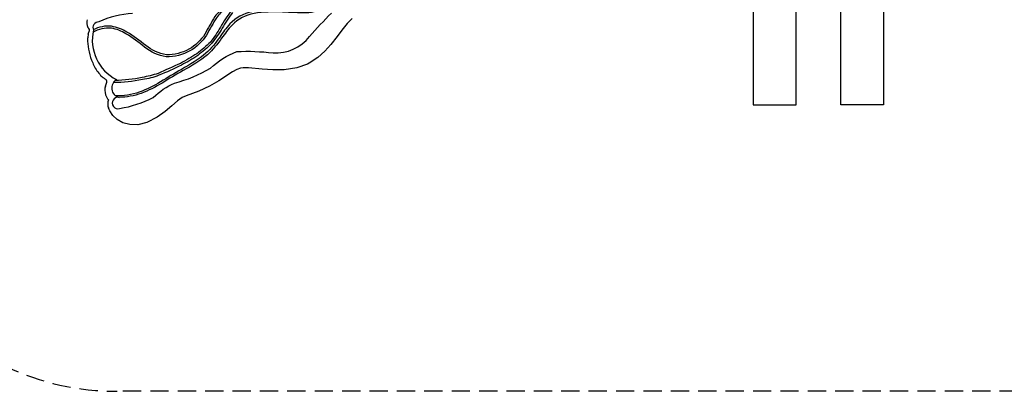
# Model space of a CAD drawing. Extents: x 396 to 1181, y 174 to 651.
# Drawn here: x 615 to 885, y 175 to 277 of the extents above; entities that cross this region are included whole.
import ezdxf

# ---------------------------------------------------------------- set-up
doc = ezdxf.new("R2010")
doc.units = 0
doc.header["$LTSCALE"] = 10
doc.header["$MEASUREMENT"] = 0
doc.linetypes.add('DASHED', pattern=[0.75, 0.5, -0.25])
doc.layers.get('Defpoints').update_dxf_attribs({"linetype": 'CONTINUOUS'})
for name, color, linetype in [('PW_DIMS_ASTM', 30, 'CONTINUOUS'), ('PW_FallZone_ASTM', 30, 'DASHED'), ('PW_STRUCTURE', 140, 'CONTINUOUS')]:
    doc.layers.add(name, color=color, linetype=linetype)
doc.styles.add('PW-DIMS', font='arial.ttf', dxfattribs={"width": 0.8, "height": 6})
doc.dimstyles.new('PW-DETAIL', dxfattribs={"dimtxt": 8, "dimasz": 8, "dimexe": 3, "dimexo": 2, "dimgap": 1.5, "dimtad": 0, "dimtih": 1, "dimtoh": 1, "dimrnd": 1, "dimzin": 12, "dimdsep": 46, "dimlunit": 3, "dimtxsty": 'PW-DIMS', "dimcen": 0.03, "dimse1": 1, "dimse2": 1, "dimclrd": 256, "dimclre": 256, "dimclrt": 256, "dimadec": 0, "dimazin": 0, "dimtfac": 0.2, "dimtix": 1, "dimtofl": 0, "dimtmove": 0, "dimatfit": 3, "dimfxl": 1, "dimtolj": 1, "dimtzin": 0, "dimarcsym": 0})

# ---------------------------------------------------------------- blocks, each defined once
blk = doc.blocks.new('*D60')
at = {"layer": 'Defpoints', "color": 0, "transparency": 16777216}
for p in [(715.99, 620.93), (412.15, 174.93), (821.24, 174.93)]:
    blk.add_point(p, dxfattribs=at)
at = {"layer": 'PW_DIMS_ASTM', "lineweight": -2, "transparency": 16777216}
for p, q in [((412.15, 612.93), (412.15, 407.84)), ((412.15, 182.93), (412.15, 388.02))]:
    blk.add_line(p, q, dxfattribs=at)
at = {"layer": 'PW_DIMS_ASTM', "transparency": 16777216}
for points in [[(410.81, 612.93), (413.48, 612.93), (412.15, 620.93)], [(410.81, 182.93), (413.48, 182.93), (412.15, 174.93)]]:
    blk.add_solid(points, dxfattribs=at)
at = {"layer": 'PW_DIMS_ASTM', "transparency": 16777216, "char_height": 6, "attachment_point": 5, "style": 'PW-DIMS'}
for s, insert in [('\\A1;37\'-2"', (412.15, 402.49)), ('\\A1;[11.34M]', (412.15, 392.58))]:
    blk.add_mtext(s, dxfattribs=dict(at, insert=insert))

msp = doc.modelspace()

# ---------------------------------------------------------------- linework, layer by layer
at = {"layer": 'PW_FallZone_ASTM'}
msp.add_lwpolyline([(881.563, 531.104), (982.826, 531.104, -0.0874887), (1007.451, 526.762), (1132.708, 481.172, -0.3152988), (1180.082, 413.514), (1180.082, 326.195, -0.2679492), (1144.082, 263.841), (1006.79, 184.575, -0.1316525), (970.79, 174.929), (641.694, 174.929, -0.2216947), (586.539, 200.649), (457.927, 353.922, -0.176327), (441.082, 400.202), (441.082, 425.338, -0.2446984), (471.785, 484.317), (648.291, 607.908, -0.1539147), (689.589, 620.929), (743.705, 620.929, -0.2446984), (802.684, 590.227), (822.584, 561.806, 0.2446984)], format="xyb", close=True, dxfattribs=at)
at = {"layer": 'PW_STRUCTURE'}
for p, q in [((639.484, 252.099), (639.301, 252.567)), ((639.684, 251.707), (639.484, 252.099)), ((640.556, 250.461), (639.684, 251.707)), ((641.703, 249.367), (640.556, 250.461))]:
    msp.add_line(p, q, dxfattribs=at)
for points in [[(815.817, 343.714), (815.817, 253.324), (827.567, 253.324), (827.567, 343.714)], [(851.564, 343.714), (851.564, 253.324), (839.814, 253.324), (839.814, 343.714)], [(706.044, 277.03), (704.674, 275.627), (703.193, 273.815), (701.899, 272.087), (700.183, 269.881), (698.587, 268.072), (696.669, 266.303), (694.273, 264.729), (693.818, 264.512), (690.92, 263.476), (687.45, 262.932), (684.283, 262.902), (681.396, 263.097), (677.673, 263.464), (676.164, 263.498), (675.43, 263.423), (674.451, 263.066), (673.293, 262.419), (669.526, 259.931), (667.006, 258.461), (664.072, 257.084), (660.624, 255.855), (659.522, 255.368), (658.182, 254.419), (656.667, 253.105), (654.859, 251.57), (652.626, 249.936), (649.815, 248.539), (647.364, 247.9), (645.143, 247.929), (643.257, 248.46), (641.703, 249.367)]]:
    msp.add_lwpolyline(points, dxfattribs=at)
for points in [[(732.547, 315.615, 0.0687423), (726.773, 313.413, 0.0745825), (722.57, 310.149, 0.1518851), (719.675, 305.263, 0.0538796), (719.579, 300.424, -0.0470695), (719.973, 297.642, -0.194076), (719.192, 295.547, -0.1039925), (717.1, 294.33, -0.0334542), (711.607, 293.514, 0.0189768), (708.131, 293.191, 0.0633262), (703.3, 292.095, 0.2160577), (700.222, 289.079, 0.0485572), (699.376, 284.576, -0.1349431), (698.231, 280.91, -0.1855086), (692.81, 279.026, -0.0247805), (686.397, 279.343, 0.0655958), (678.585, 278.805, 0.1546248), (672.58, 275.51, 0.0287568), (669.772, 271.917, -0.0657125), (666.015, 267.483, -0.0492786), (659.29, 263.055, 0.0079657), (653.57, 259.627, -0.0423214), (647.766, 256.812, -0.094462), (641.27, 255.849, -0.094462)], [(733.17, 315.256, 0.0687423), (727.396, 313.054, 0.0839152), (723.081, 309.854, 0.1396082), (720.234, 304.941, 0.0661017), (720.202, 300.065, -0.111925), (720.413, 297.113, -0.1742767), (719.425, 294.977, -0.0600358), (717.572, 293.98, -0.0465863), (712.192, 293.184, 0.0094517), (708.753, 292.832, 0.0633262), (703.923, 291.736, 0.2488917), (700.579, 288.482, 0.0580283), (699.799, 284.257, -0.1037143), (698.688, 280.706, -0.2289293), (693.474, 278.563, -0.0196491), (686.98, 278.767, 0.0473677), (679.197, 278.38, 0.1550687), (673.149, 275.181, 0.0301287), (670.305, 271.593, -0.0406966), (666.462, 267.082, -0.0446577), (659.75, 262.73, 0.0127071), (654.003, 259.321, -0.044836), (648.313, 256.49, -0.084192), (642.204, 255.4, 0.8559317)], [(701.558, 294.6, 0.1210475), (698.439, 291.387, 0.1290109), (697.427, 285.97, -0.179055), (696.223, 282.128, -0.1615054), (692.555, 280.858, -0.0860411), (686.182, 281.247, 0.0193469), (680.099, 282.391, 0.0691425), (675.765, 282.061, 0.0904864), (671.273, 279.701, 0.0469632), (668.902, 277.218, 0.0172812), (666.201, 272.456, -0.1192622), (661.63, 268.124, -0.1305735), (655.13, 266.518, -0.1306907), (649.179, 269.165, 0.0384724), (644.11, 272.808, 0.1007095), (640.109, 274.327, 0.1670422), (635.072, 273.197, 0.1670422)], [(701.299, 295.073, 0.1218124), (697.964, 291.638, 0.1294133), (696.891, 285.938, -0.1753664), (695.841, 282.511, -0.1594858), (692.522, 281.394, -0.0864399), (686.303, 281.769, 0.0194242), (680.155, 282.925, 0.0698642), (675.628, 282.58, 0.0911297), (670.932, 280.115, 0.0475663), (668.461, 277.526, 0.0173004), (665.738, 272.727, -0.1186716), (661.368, 268.592, -0.1296967), (655.177, 267.053, -0.1297765), (649.52, 269.579, 0.0384086), (644.392, 273.264, 0.1009186), (640.182, 274.859, 0.1536892), (635.161, 273.873, 0.1536892)], [(645.873, 278.317, 0.0993253), (636.707, 276.078, 0.5204121), (635.19, 273.795, 0.3407248), (641.518, 260.266, 0.6687424), (642.204, 255.4, 1.2748367), (642.384, 252.37, 0.0774416), (651.598, 255.363, -0.0888865), (657.419, 259.327, 0.0755468), (667.227, 263.407, -0.0899), (674.443, 267.952, -0.0442241), (684.369, 267.559, 0.2440913), (694.383, 272.038, -0.0180056), (700.363, 278.472, -0.1248725)], [(673.297, 278.63, 0.0376196), (670.486, 274.346, -0.0392372), (667.596, 270.224, -0.0449775), (663.773, 266.898, -0.039146), (659.272, 264.252, -0.0300366), (653.084, 261.448, -0.0714715), (648.65, 260.297, -0.0525243), (640.646, 259.438)], [(672.851, 279.001, 0.0378702), (669.972, 274.615, -0.0379776), (667.261, 270.554, -0.0394185), (663.509, 267.355, -0.012565), (659.047, 264.695, 0.004023), (652.931, 261.977, -0.040643), (648.514, 260.861, -0.0489471), (641.171, 260.023)]]:
    msp.add_lwpolyline(points, format="xyb", dxfattribs=at)
for centre, radius, start, end in [((636.947, 275.83), 3.563, 166.42404, 191.76045), ((642.143, 278.307), 9.257, 200.24909, 203.99526), ((639.869, 271.222), 6.263, 166.0572, 177.66386), ((634.652, 275.147), 1.138, 212.03317, 230.68208), ((548.764, 303.707), 90.494, 339.98275, 340.64528), ((633.506, 273.786), 0.641, 353.77865, 48.49267), ((647.158, 271.238), 13.549, 178.98512, 191.16228), ((650.033, 271.461), 16.417, 189.98367, 200.99139), ((646.64, 269.695), 12.623, 199.02507, 213.74218), ((827.149, 414.544), 244.018, 218.48661, 218.8767), ((641.551, 265.692), 6.135, 224.57771, 235.49283), ((635.575, 256.564), 4.779, 48.57118, 58.44903), ((623.735, 264.873), 16.06, 336.53949, 340.77493), ((637.904, 259.602), 0.996, 359.02906, 33.19863), ((642.295, 257.417), 3.972, 164.48928, 199.15752), ((642.142, 257.26), 3.777, 197.6713, 222.59492), ((642.039, 253.629), 2.938, 168.58717, 184.74907), ((640.545, 253.93), 1.413, 146.82098, 168.58717), ((642.005, 253.626), 2.904, 184.74907, 201.38579)]:
    msp.add_arc(centre, radius, start, end, dxfattribs=at)

# ---------------------------------------------------------------- dimensions: what is measured, and where the dimension line sits
at = {"layer": 'PW_DIMS_ASTM'}
dim = msp.add_linear_dim(base=(412.147, 174.929), p1=(715.991, 620.929), p2=(821.244, 174.929), angle=90, dimstyle='PW-DETAIL', override={"dimpost": '\\X'}, dxfattribs=at)
dim.commit()
dim.dimension.update_dxf_attribs({"geometry": '*D60', "text_midpoint": (412.147, 397.929)})

doc.saveas('drawing.dxf')
